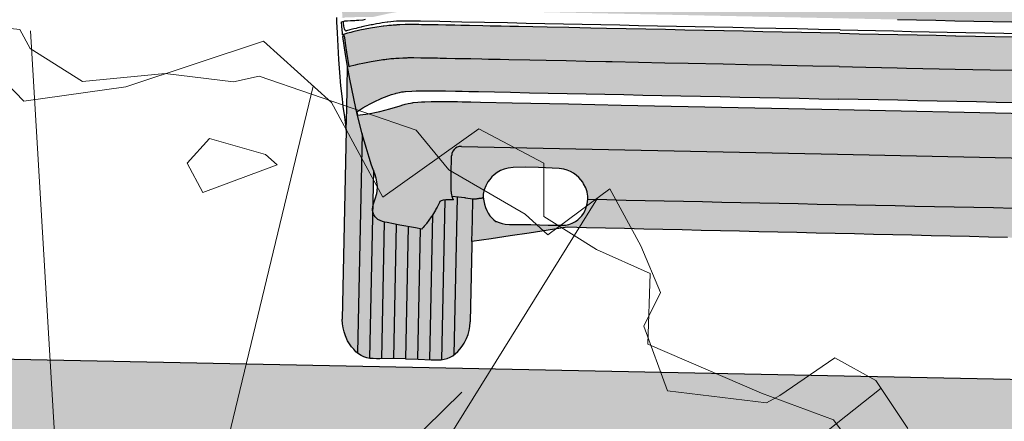
# Model space of a CAD drawing. Units: millimetres. Extents: x 14 to 2013, y -1598 to -344.
# Drawn here: x 1318 to 1319, y -1051 to -1050 of the extents above; entities that cross this region are included whole.
import ezdxf

# ---------------------------------------------------------------- set-up
doc = ezdxf.new("R2010")
doc.units = ezdxf.units.MM
doc.header["$LTSCALE"] = 1000
doc.set_wipeout_variables(frame=1)
doc.linetypes.add('CONTIN', pattern=[0])
doc.linetypes.add('SOLID', pattern=[0])
doc.layers.add('00-차량색', color=8, linetype='Continuous')
doc.layers.add('횡단계획선', color=4, linetype='CONTIN')
doc.layers.add('CC-FILL', color=7, linetype='Continuous', lineweight=5)
doc.layers.add('기본안', color=7, linetype='Continuous', lineweight=5)

# ---------------------------------------------------------------- blocks, each defined once
blk = doc.blocks.new('1111111')
at = {"layer": '00-차량색'}
blk.add_hatch(color=151, dxfattribs=at).paths.add_polyline_path([(7.802, -2.002), (7.844, -1.695), (7.883, -1.471), (7.897, -1.406), (7.91, -1.351), (7.924, -1.308), (7.937, -1.275), (7.958, -1.248), (7.987, -1.259), (8.007, -1.295), (8.021, -1.33), (8.036, -1.373), (8.07, -1.508), (8.102, -1.67), (8.159, -1.826), (8.305, -2.152), (8.376, -2.32), (8.361, -1.813), (8.33, -1.301), (8.285, -0.791), (8.225, -0.281), (8.2, -0.235), (8.151, -0.161), (8.088, -0.085), (8.011, -0.01), (7.861, 0.104), (7.861, 0.101), (7.862, 0.097), (7.813, 0.125), (7.757, 0.151), (7.687, 0.181), (7.594, 0.211), (7.51, 0.235), (7.379, 0.265), (7.23, 0.293), (7.062, 0.322), (7.017, 0.329), (6.833, 0.357), (6.794, 0.363), (6.769, 0.367), (6.756, 0.37), (6.731, 0.374), (6.685, 0.376), (6.686, 0.371), (6.693, 0.346), (6.693, 0.344), (6.7, 0.316), (6.716, 0.245), (6.745, 0.101), (6.794, -0.183), (6.826, -0.4), (6.868, -0.721), (6.878, -0.809), (6.895, -0.963), (6.903, -1.046), (6.91, -1.109), (6.929, -1.313), (6.936, -1.41), (6.94, -1.48), (6.943, -1.522), (6.944, -1.666), (6.93, -1.795), (6.917, -1.837), (6.9, -1.849), (6.849, -1.852), (6.821, -1.852), (6.738, -1.852), (6.734, -1.852), (6.712, -1.852), (6.689, -1.852), (6.686, -1.852), (6.646, -1.852), (6.643, -1.852), (6.642, -1.852), (6.601, -1.852), (6.581, -1.852), (6.546, -1.852), (6.37, -1.852), (6.142, -1.852), (5.893, -1.851), (5.383, -1.852), (4.882, -1.852), (4.379, -1.852), (3.928, -1.852), (3.478, -1.852), (3.09, -1.852), (3.06, -1.852), (2.878, -1.854), (2.548, -1.854), (2.519, -1.854), (2.461, -2.031), (2.43, -2.122), (2.414, -2.162), (2.394, -2.199), (2.367, -2.233), (2.337, -2.261), (2.297, -2.285), (2.254, -2.299), (2.209, -2.309), (2.164, -2.311), (2.118, -2.311), (2.072, -2.311), (-3.333, -2.311), (-8.739, -2.311), (-8.785, -2.311), (-8.831, -2.311), (-8.876, -2.309), (-8.921, -2.299), (-8.964, -2.285), (-9.003, -2.261), (-9.044, -2.223), (-9.075, -2.174), (-9.097, -2.122), (-9.128, -2.031), (-9.186, -1.854), (-9.215, -1.854), (-9.544, -1.854), (-9.727, -1.852), (-9.757, -1.852), (-10.143, -1.852), (-10.595, -1.852), (-11.045, -1.852), (-11.549, -1.852), (-12.048, -1.852), (-12.559, -1.851), (-12.807, -1.852), (-13.035, -1.852), (-13.212, -1.852), (-13.248, -1.852), (-13.268, -1.852), (-13.308, -1.852), (-13.353, -1.852), (-13.377, -1.852), (-13.399, -1.852), (-13.488, -1.852), (-13.516, -1.852), (-13.569, -1.849), (-13.587, -1.826), (-13.597, -1.795), (-13.609, -1.666), (-13.609, -1.522), (-13.607, -1.48), (-13.602, -1.41), (-13.595, -1.313), (-13.577, -1.109), (-13.57, -1.046), (-13.562, -0.963), (-13.545, -0.809), (-13.535, -0.721), (-13.492, -0.4), (-13.46, -0.183), (-13.412, 0.101), (-13.383, 0.245), (-13.366, 0.316), (-13.36, 0.344), (-13.36, 0.346), (-13.357, 0.351), (-13.352, 0.376), (-13.398, 0.374), (-13.423, 0.37), (-13.436, 0.367), (-13.461, 0.363), (-13.5, 0.357), (-13.684, 0.329), (-13.728, 0.322), (-13.973, 0.279), (-14.176, 0.235), (-14.26, 0.211), (-14.353, 0.181), (-14.424, 0.151), (-14.48, 0.125), (-14.523, 0.1), (-14.528, 0.066), (-14.61, -0.445), (-14.622, -0.519), (-14.715, -1.225), (-14.721, -1.264), (-14.743, -1.441), (-14.762, -1.583), (-14.776, -1.69), (-14.825, -1.826), (-14.972, -2.152), (-15.042, -2.317), (-15.049, -2.339), (-15.032, -2.397), (-15.009, -2.492), (-14.995, -2.554), (-14.972, -2.681), (-14.942, -2.843), (-14.923, -3.011), (-14.909, -3.14), (-14.774, -3.128), (-14.675, -3.119), (-14.624, -3.115), (-14.547, -3.108), (-14.447, -3.098), (-14.385, -3.087), (-14.339, -3.074), (-14.395, -2.612), (-14.468, -2.002), (-14.55, -1.471), (-14.564, -1.406), (-14.577, -1.35), (-14.591, -1.308), (-14.603, -1.275), (-14.617, -1.257), (-14.631, -1.25), (-14.653, -1.259), (-14.659, -1.27), (-14.637, -1.247), (-14.617, -1.257), (-14.603, -1.275), (-14.591, -1.308), (-14.577, -1.35), (-14.564, -1.406), (-14.55, -1.471), (-14.468, -2.002), (-14.395, -2.612), (-14.339, -3.074), (-14.385, -3.087), (-14.447, -3.098), (-14.547, -3.108), (-14.624, -3.115), (-14.675, -3.119), (-14.774, -3.128), (-14.897, -3.139), (-14.909, -3.14), (-14.945, -3.158), (-14.881, -3.158), (-14.833, -3.144), (-14.191, -3.122), (-13.832, -3.034), (-13.563, -2.981), (-13.467, -2.962), (-13.383, -2.95), (-13.129, -2.934), (-12.706, -2.929), (-12.337, -2.929), (-11.711, -2.929), (-11.28, -2.929), (-10.846, -2.929), (-10.412, -2.929), (-9.975, -2.929), (-9.538, -2.929), (-9.097, -2.929), (-8.656, -2.929), (-8.214, -2.929), (-7.771, -2.929), (-7.329, -2.929), (-6.885, -2.929), (-6.441, -2.929), (-5.998, -2.929), (-5.554, -2.929), (-5.11, -2.929), (-4.666, -2.929), (-4.222, -2.929), (-3.777, -2.929), (-3.333, -2.929), (-2.89, -2.929), (-2.444, -2.929), (-2.001, -2.929), (-1.557, -2.929), (-1.113, -2.929), (-0.669, -2.929), (-0.225, -2.929), (0.218, -2.929), (0.662, -2.929), (1.105, -2.929), (1.547, -2.929), (1.989, -2.929), (2.432, -2.929), (2.871, -2.929), (3.31, -2.929), (3.745, -2.929), (4.18, -2.929), (4.613, -2.929), (5.044, -2.929), (5.671, -2.929), (6.04, -2.929), (6.462, -2.934), (6.716, -2.95), (6.8, -2.962), (6.898, -2.981), (7.165, -3.034), (7.375, -3.083), (7.519, -3.122), (8.166, -3.144), (8.214, -3.158), (8.278, -3.158), (8.242, -3.14), (8.232, -3.139), (8.109, -3.128), (8.008, -3.119), (7.958, -3.115), (7.881, -3.108), (7.78, -3.098), (7.718, -3.087), (7.673, -3.074), (7.728, -2.612)])
h = blk.add_hatch(color=151, dxfattribs=at)
h.paths.add_polyline_path([(7.839, -5.452), (7.849, -5.413), (7.72, -5.396), (7.652, -5.386), (7.56, -5.369), (7.512, -5.359), (7.447, -5.345), (7.326, -5.316), (7.098, -5.251), (6.857, -5.174), (6.796, -5.155), (6.763, -5.144), (6.742, -5.138), (6.671, -5.121), (6.621, -5.109), (6.593, -5.103), (6.57, -5.099), (6.56, -5.097), (6.45, -5.082), (6.364, -5.074), (6.285, -5.069), (6.14, -5.062), (6.049, -5.06), (5.989, -5.058), (5.961, -5.057), (5.754, -5.054), (5.524, -5.053), (5.424, -5.053), (5.366, -5.053), (5.216, -5.054), (4.992, -5.054), (4.626, -5.053), (4.256, -5.053), (3.821, -5.053), (3.384, -5.053), (2.946, -5.053), (1.721, -5.053), (-3.333, -5.053), (-8.386, -5.053), (-9.612, -5.053), (-10.051, -5.053), (-10.487, -5.053), (-10.923, -5.053), (-11.659, -5.054), (-11.883, -5.054), (-12.033, -5.053), (-12.089, -5.053), (-12.191, -5.053), (-12.421, -5.054), (-12.628, -5.057), (-12.655, -5.058), (-12.716, -5.06), (-12.807, -5.062), (-12.951, -5.069), (-13.031, -5.074), (-13.115, -5.082), (-13.227, -5.097), (-13.237, -5.099), (-13.258, -5.103), (-13.287, -5.109), (-13.338, -5.121), (-13.409, -5.138), (-13.43, -5.144), (-13.462, -5.155), (-13.524, -5.174), (-13.763, -5.251), (-13.993, -5.316), (-14.113, -5.345), (-14.179, -5.359), (-14.227, -5.369), (-14.319, -5.386), (-14.386, -5.396), (-14.516, -5.413), (-14.505, -5.452), (-14.388, -5.877), (-14.297, -6.163), (-14.223, -6.392), (-14.161, -6.573), (-14.123, -6.672), (-14.085, -6.772), (-14.05, -6.873), (-14.029, -6.959), (-14.015, -7.067), (-14.021, -7.178), (-14.029, -7.231), (-14.06, -7.353), (-14.098, -7.472), (-14.113, -7.538), (-14.118, -7.584), (-14.118, -7.601), (-14.116, -7.63), (-14.105, -7.68), (-14.084, -7.728), (-14.055, -7.77), (-14.018, -7.806), (-13.986, -7.83), (-13.936, -7.855), (-13.882, -7.875), (-13.828, -7.889), (-13.772, -7.899), (-13.476, -7.953), (-13.111, -8.012), (-12.958, -8.033), (-12.957, -8.032), (-12.944, -8.016), (-12.928, -7.995), (-12.905, -7.967), (-12.867, -7.918), (-12.853, -7.899), (-12.802, -7.826), (-12.751, -7.749), (-12.746, -7.742), (-12.699, -7.666), (-12.656, -7.589), (-12.643, -7.567), (-12.617, -7.521), (-12.583, -7.451), (-12.564, -7.409), (-12.554, -7.386), (-12.526, -7.368), (-12.478, -7.354), (-12.414, -7.344), (-12.334, -7.339), (-12.243, -7.337), (-12.25, -7.319), (-12.257, -7.302), (-12.263, -7.293), (-12.266, -7.278), (-12.275, -7.253), (-12.284, -7.221), (-12.289, -7.188), (-12.293, -7.165), (-12.293, -7.164), (-12.296, -7.14), (-12.3, -7.09), (-12.302, -7.069), (-12.303, -7.015), (-12.303, -7.004), (-12.303, -6.966), (-12.305, -6.943), (-12.305, -6.93), (-12.305, -6.924), (-12.305, -6.917), (-12.305, -6.916), (-12.305, -6.901), (-12.305, -6.854), (-12.305, -6.849), (-12.305, -6.649), (-12.305, -6.418), (-12.305, -6.304), (-12.298, -6.262), (-12.277, -6.208), (-12.25, -6.17), (-12.216, -6.138), (-12.179, -6.114), (-12.134, -6.098), (-12.082, -6.091), (-3.333, -6.091), (5.415, -6.091), (5.467, -6.098), (5.512, -6.114), (5.55, -6.138), (5.585, -6.17), (5.61, -6.208), (5.622, -6.234), (5.631, -6.262), (5.638, -6.304), (5.638, -6.418), (5.638, -6.649), (5.638, -6.849), (5.638, -6.901), (5.638, -6.916), (5.638, -6.93), (5.638, -6.966), (5.636, -7.004), (5.636, -7.015), (5.635, -7.069), (5.634, -7.09), (5.629, -7.14), (5.627, -7.164), (5.627, -7.165), (5.624, -7.188), (5.617, -7.221), (5.607, -7.257), (5.603, -7.269), (5.593, -7.298), (5.586, -7.312), (5.576, -7.337), (5.667, -7.339), (5.747, -7.344), (5.811, -7.354), (5.859, -7.368), (5.887, -7.386), (5.897, -7.409), (5.916, -7.451), (5.951, -7.521), (5.977, -7.567), (5.989, -7.589), (6.033, -7.666), (6.08, -7.742), (6.084, -7.749), (6.136, -7.826), (6.187, -7.899), (6.202, -7.918), (6.238, -7.967), (6.261, -7.995), (6.278, -8.016), (6.29, -8.032), (6.293, -8.033), (6.444, -8.012), (6.81, -7.953), (7.105, -7.899), (7.161, -7.889), (7.216, -7.875), (7.269, -7.855), (7.319, -7.83), (7.351, -7.806), (7.388, -7.77), (7.417, -7.728), (7.438, -7.68), (7.449, -7.63), (7.451, -7.601), (7.451, -7.584), (7.447, -7.538), (7.431, -7.472), (7.406, -7.392), (7.382, -7.312), (7.363, -7.231), (7.354, -7.178), (7.349, -7.105), (7.351, -7.031), (7.363, -6.959), (7.385, -6.873), (7.419, -6.772), (7.456, -6.672), (7.494, -6.573), (7.556, -6.392), (7.631, -6.163), (7.721, -5.877)])
h.paths.add_polyline_path([(8.151, -4.011), (8.225, -3.594), (8.203, -3.572), (8.23, -3.554), (8.215, -3.548), (8.201, -3.543), (8.19, -3.539), (8.116, -3.515), (8.04, -3.492), (7.995, -3.479), (7.83, -3.44), (7.582, -3.384), (7.441, -3.357), (7.34, -3.342), (7.295, -3.335), (7.28, -3.333), (7.216, -3.324), (7.164, -3.317), (7.111, -3.31), (7.104, -3.31), (7.059, -3.305), (6.992, -3.3), (6.973, -3.298), (6.902, -3.294), (6.784, -3.287), (6.686, -3.283), (6.637, -3.28), (6.464, -3.279), (6.398, -3.279), (6.266, -3.277), (6.052, -3.276), (6.019, -3.276), (5.834, -3.277), (5.627, -3.277), (5.489, -3.277), (5.284, -3.277), (4.977, -3.277), (4.806, -3.277), (4.55, -3.277), (4.35, -3.277), (4.143, -3.277), (3.479, -3.277), (2.972, -3.277), (2.463, -3.277), (2.094, -3.277), (1.638, -3.277), (1.182, -3.277), (0.724, -3.277), (0.272, -3.277), (-0.182, -3.277), (-0.636, -3.277), (-1.092, -3.277), (-1.539, -3.277), (-1.987, -3.277), (-2.436, -3.277), (-2.884, -3.277), (-3.333, -3.277), (-3.783, -3.277), (-4.231, -3.277), (-4.68, -3.277), (-5.128, -3.277), (-5.575, -3.277), (-6.023, -3.277), (-6.031, -3.277), (-6.485, -3.277), (-6.938, -3.277), (-7.391, -3.277), (-7.848, -3.277), (-8.305, -3.277), (-8.761, -3.277), (-9.129, -3.277), (-9.639, -3.277), (-10.146, -3.277), (-10.809, -3.277), (-11.017, -3.277), (-11.217, -3.277), (-11.473, -3.277), (-11.644, -3.277), (-11.95, -3.277), (-12.156, -3.277), (-12.293, -3.277), (-12.501, -3.277), (-12.684, -3.276), (-12.719, -3.276), (-12.933, -3.277), (-13.065, -3.279), (-13.131, -3.279), (-13.304, -3.28), (-13.353, -3.283), (-13.451, -3.287), (-13.569, -3.294), (-13.64, -3.298), (-13.658, -3.3), (-13.726, -3.305), (-13.769, -3.31), (-13.776, -3.31), (-13.831, -3.317), (-13.883, -3.324), (-13.947, -3.333), (-13.962, -3.335), (-14.007, -3.342), (-14.108, -3.357), (-14.249, -3.384), (-14.497, -3.44), (-14.662, -3.479), (-14.707, -3.492), (-14.783, -3.515), (-14.857, -3.539), (-14.867, -3.543), (-14.881, -3.548), (-14.896, -3.554), (-14.868, -3.573), (-14.892, -3.592), (-14.818, -4.011), (-14.767, -4.287), (-14.707, -4.585), (-14.557, -5.256), (-14.536, -5.337), (-14.442, -5.275), (-14.393, -5.246), (-14.326, -5.205), (-14.29, -5.184), (-14.239, -5.156), (-14.146, -5.104), (-13.952, -5.012), (-13.73, -4.921), (-13.672, -4.9), (-13.631, -4.887), (-13.548, -4.866), (-13.49, -4.855), (-13.454, -4.85), (-13.423, -4.845), (-13.408, -4.843), (-13.258, -4.829), (-13.157, -4.823), (-13.052, -4.819), (-12.887, -4.815), (-12.795, -4.813), (-12.725, -4.812), (-12.691, -4.812), (-12.478, -4.81), (-12.246, -4.809), (-12.144, -4.809), (-12.088, -4.808), (-11.932, -4.808), (-11.707, -4.809), (-10.962, -4.809), (-10.525, -4.809), (-10.087, -4.809), (-9.649, -4.809), (-9.209, -4.809), (-8.768, -4.809), (-8.329, -4.809), (-7.888, -4.809), (-7.445, -4.809), (-7.004, -4.809), (-6.545, -4.809), (-6.087, -4.809), (-5.628, -4.809), (-5.169, -4.809), (-4.71, -4.809), (-4.252, -4.809), (-3.793, -4.809), (-3.333, -4.809), (-2.874, -4.809), (-2.415, -4.809), (-1.956, -4.809), (-1.498, -4.809), (-1.039, -4.809), (-0.58, -4.809), (-0.122, -4.809), (0.337, -4.809), (0.778, -4.809), (1.221, -4.809), (1.662, -4.809), (2.103, -4.809), (2.542, -4.809), (2.982, -4.809), (3.422, -4.809), (3.858, -4.809), (4.295, -4.809), (4.669, -4.809), (5.04, -4.809), (5.267, -4.808), (5.421, -4.808), (5.478, -4.809), (5.58, -4.809), (5.811, -4.81), (6.024, -4.812), (6.059, -4.812), (6.129, -4.813), (6.222, -4.815), (6.385, -4.819), (6.49, -4.823), (6.591, -4.829), (6.741, -4.843), (6.756, -4.845), (6.787, -4.85), (6.824, -4.855), (6.881, -4.866), (6.964, -4.887), (7.006, -4.9), (7.063, -4.921), (7.286, -5.012), (7.479, -5.104), (7.573, -5.156), (7.624, -5.184), (7.659, -5.205), (7.727, -5.246), (7.776, -5.275), (7.822, -5.306), (7.869, -5.337), (7.89, -5.256), (8.042, -4.585)])
h.paths.add_polyline_path([(-4.68, -4.054), (-4.899, -4.054), (-5.466, -4.054), (-6.033, -4.054), (-6.845, -4.054), (-7.392, -4.054), (-8.004, -4.054), (-8.613, -4.054), (-8.764, -4.054), (-9.227, -4.054), (-9.689, -4.054), (-10.15, -4.054), (-10.534, -4.054), (-11.022, -4.054), (-11.221, -4.054), (-11.228, -4.054), (-11.479, -4.054), (-11.493, -4.054), (-11.648, -4.054), (-11.906, -4.054), (-11.943, -4.054), (-12.215, -4.054), (-12.272, -4.054), (-12.473, -4.054), (-12.555, -4.054), (-12.618, -4.054), (-12.68, -4.053), (-12.803, -4.054), (-12.883, -4.054), (-13, -4.056), (-13.068, -4.056), (-13.233, -4.056), (-13.262, -4.057), (-13.371, -4.061), (-13.392, -4.063), (-13.483, -4.068), (-13.486, -4.068), (-13.573, -4.074), (-13.579, -4.074), (-13.649, -4.08), (-13.699, -4.084), (-13.705, -4.085), (-13.754, -4.089), (-13.761, -4.091), (-13.801, -4.096), (-13.803, -4.096), (-13.814, -4.098), (-13.856, -4.105), (-13.871, -4.108), (-13.902, -4.112), (-13.93, -4.116), (-13.948, -4.119), (-13.992, -4.126), (-14.085, -4.141), (-14.217, -4.168), (-14.378, -4.204), (-14.535, -4.239), (-14.595, -4.255), (-14.729, -4.292), (-14.729, -4.292), (-14.721, -4.29), (-14.595, -4.255), (-14.535, -4.239), (-14.378, -4.204), (-14.217, -4.168), (-14.085, -4.141), (-13.992, -4.126), (-13.942, -4.118), (-13.902, -4.112), (-13.871, -4.108), (-13.856, -4.105), (-13.805, -4.096), (-13.801, -4.096), (-13.761, -4.091), (-13.754, -4.089), (-13.705, -4.085), (-13.699, -4.084), (-13.649, -4.08), (-13.579, -4.074), (-13.573, -4.074), (-13.486, -4.068), (-13.483, -4.068), (-13.392, -4.063), (-13.371, -4.061), (-13.262, -4.057), (-13.233, -4.056), (-13.068, -4.056), (-13, -4.056), (-12.883, -4.054), (-12.803, -4.054), (-12.68, -4.053), (-12.618, -4.054), (-12.555, -4.054), (-12.473, -4.054), (-12.272, -4.054), (-12.215, -4.054), (-11.943, -4.054), (-11.906, -4.054), (-11.648, -4.054), (-11.493, -4.054), (-11.479, -4.054), (-11.228, -4.054), (-11.022, -4.054), (-10.534, -4.054), (-10.15, -4.054), (-9.689, -4.054), (-9.227, -4.054), (-8.764, -4.054), (-8.613, -4.054), (-8.004, -4.054), (-7.392, -4.054), (-6.845, -4.054), (-6.033, -4.054), (-5.466, -4.054), (-4.899, -4.054), (-4.68, -4.054), (-3.948, -4.054), (-3.333, -4.054), (-2.717, -4.054), (-2.352, -4.054), (-1.987, -4.054), (-1.767, -4.054), (-1.39, -4.054), (-1.012, -4.054), (-0.634, -4.054), (-0.228, -4.054), (0.179, -4.054), (0.727, -4.054), (1.133, -4.054), (1.54, -4.054), (1.946, -4.054), (2.097, -4.054), (2.561, -4.054), (3.023, -4.054), (3.483, -4.054), (3.868, -4.054), (4.355, -4.054), (4.554, -4.054), (4.563, -4.054), (4.812, -4.054), (4.826, -4.054), (4.981, -4.054), (5.239, -4.054), (5.277, -4.054), (5.548, -4.054), (5.607, -4.054), (5.806, -4.054), (5.888, -4.054), (5.951, -4.054), (6.013, -4.053), (6.136, -4.054), (6.216, -4.054), (6.335, -4.056), (6.402, -4.056), (6.566, -4.056), (6.595, -4.057), (6.705, -4.061), (6.726, -4.063), (6.817, -4.068), (6.819, -4.068), (6.906, -4.074), (6.912, -4.074), (6.983, -4.08), (7.032, -4.084), (7.038, -4.085), (7.087, -4.089), (7.094, -4.091), (7.134, -4.096), (7.139, -4.096), (7.189, -4.105), (7.206, -4.108), (7.235, -4.112), (7.275, -4.118), (7.281, -4.119), (7.263, -4.116), (7.235, -4.112), (7.206, -4.108), (7.189, -4.105), (7.147, -4.098), (7.136, -4.096), (7.134, -4.096), (7.094, -4.091), (7.087, -4.089), (7.038, -4.085), (7.032, -4.084), (6.983, -4.08), (6.912, -4.074), (6.906, -4.074), (6.819, -4.068), (6.817, -4.068), (6.726, -4.063), (6.705, -4.061), (6.595, -4.057), (6.566, -4.056), (6.402, -4.056), (6.335, -4.056), (6.216, -4.054), (6.136, -4.054), (6.013, -4.053), (5.951, -4.054), (5.888, -4.054), (5.806, -4.054), (5.607, -4.054), (5.548, -4.054), (5.277, -4.054), (5.239, -4.054), (4.981, -4.054), (4.826, -4.054), (4.812, -4.054), (4.563, -4.054), (4.355, -4.054), (3.868, -4.054), (3.483, -4.054), (3.023, -4.054), (2.561, -4.054), (2.097, -4.054), (1.946, -4.054), (1.54, -4.054), (1.133, -4.054), (0.727, -4.054), (0.179, -4.054), (-0.228, -4.054), (-0.634, -4.054), (-1.012, -4.054), (-1.39, -4.054), (-1.767, -4.054), (-1.987, -4.054), (-2.352, -4.054), (-2.717, -4.054), (-3.333, -4.054), (-3.948, -4.054)], flags=16)
h = blk.add_hatch(color=9, dxfattribs=at)
h.paths.add_polyline_path([(-14.398, -5.839), (-14.505, -5.452), (-14.557, -5.256), (-14.707, -4.585), (-14.767, -4.287), (-14.767, -4.781), (-14.767, -5.277), (-14.767, -5.771), (-14.767, -10.17), (-14.767, -10.179), (-14.76, -10.277), (-14.743, -10.374), (-14.718, -10.466), (-14.687, -10.557), (-14.634, -10.671), (-14.589, -10.742), (-14.538, -10.809), (-14.487, -10.865), (-14.434, -10.919), (-14.398, -10.947)])
h.paths.add_polyline_path([(-14.118, -7.601), (-14.119, -7.591), (-14.118, -7.584), (-14.118, -6.685), (-14.123, -6.672), (-14.161, -6.573), (-14.223, -6.392), (-14.297, -6.163), (-14.388, -5.877), (-14.398, -5.839), (-14.398, -10.947), (-14.375, -10.965), (-14.314, -11.004), (-14.248, -11.035), (-14.178, -11.054), (-14.118, -11.065)])
h.paths.add_polyline_path([(-13.838, -7.886), (-13.882, -7.875), (-13.936, -7.855), (-13.986, -7.83), (-14.018, -7.806), (-14.055, -7.77), (-14.084, -7.728), (-14.105, -7.68), (-14.116, -7.63), (-14.118, -7.601), (-14.118, -11.065), (-14.105, -11.067), (-14.029, -11.071), (-13.954, -11.073), (-13.877, -11.07), (-13.838, -11.069)])
h.paths.add_polyline_path([(-13.558, -7.938), (-13.772, -7.899), (-13.828, -7.889), (-13.838, -7.886), (-13.838, -11.069), (-13.574, -11.061), (-13.558, -11.061)])
h.paths.add_polyline_path([(-13.278, -7.985), (-13.476, -7.953), (-13.558, -7.938), (-13.558, -11.061), (-13.278, -11.063)])
h.paths.add_polyline_path([(-12.998, -8.028), (-13.111, -8.012), (-13.278, -7.985), (-13.278, -11.063), (-13.278, -11.063), (-12.998, -11.061)])
h.paths.add_polyline_path([(-12.718, -7.697), (-12.746, -7.742), (-12.751, -7.749), (-12.802, -7.826), (-12.853, -7.899), (-12.867, -7.918), (-12.905, -7.967), (-12.928, -7.995), (-12.944, -8.016), (-12.958, -8.033), (-12.998, -8.028), (-12.998, -11.061), (-12.982, -11.061), (-12.718, -11.069)])
h.paths.add_polyline_path([(-12.438, -7.348), (-12.478, -7.354), (-12.526, -7.368), (-12.554, -7.386), (-12.564, -7.409), (-12.583, -7.451), (-12.617, -7.521), (-12.643, -7.567), (-12.656, -7.589), (-12.699, -7.666), (-12.718, -7.697), (-12.718, -11.069), (-12.68, -11.07), (-12.603, -11.073), (-12.527, -11.071), (-12.452, -11.067), (-12.438, -11.065)])
h.paths.add_polyline_path([(-12.158, -7.274), (-12.273, -7.26), (-12.27, -7.269), (-12.267, -7.276), (-12.265, -7.281), (-12.261, -7.29), (-12.258, -7.3), (-12.254, -7.307), (-12.253, -7.312), (-12.25, -7.319), (-12.247, -7.326), (-12.242, -7.337), (-12.334, -7.339), (-12.414, -7.344), (-12.438, -7.348), (-12.438, -11.065), (-12.379, -11.054), (-12.309, -11.035), (-12.243, -11.004), (-12.181, -10.965), (-12.158, -10.947)])
h.paths.add_polyline_path([(-11.789, -8.375), (-11.789, -8.301), (-11.789, -7.804), (-11.789, -7.308), (-11.964, -7.286), (-11.984, -7.284), (-12.128, -7.277), (-12.158, -7.274), (-12.158, -10.947), (-12.123, -10.919), (-12.069, -10.865), (-12.019, -10.809), (-11.967, -10.742), (-11.922, -10.671), (-11.869, -10.557), (-11.837, -10.466), (-11.813, -10.374), (-11.796, -10.277), (-11.789, -10.179), (-11.789, -10.17)])
h = blk.add_hatch(color=151, dxfattribs=at)
h.paths.add_polyline_path([(5.638, -6.418), (5.638, -6.315), (5.636, -6.296), (5.631, -6.262), (5.622, -6.234), (5.61, -6.208), (5.585, -6.17), (5.55, -6.138), (5.512, -6.114), (5.467, -6.098), (5.415, -6.091), (-3.333, -6.091), (-12.082, -6.091), (-12.134, -6.098), (-12.179, -6.114), (-12.216, -6.138), (-12.25, -6.17), (-12.277, -6.208), (-12.298, -6.262), (-12.303, -6.296), (-12.305, -6.315), (-12.305, -6.418), (-12.305, -6.649), (-12.305, -6.849), (-12.305, -6.901), (-12.305, -6.916), (-12.305, -6.93), (-12.305, -6.943), (-12.303, -6.966), (-12.303, -7.004), (-12.303, -7.015), (-12.302, -7.069), (-12.3, -7.09), (-12.296, -7.14), (-12.293, -7.168), (-12.289, -7.188), (-12.284, -7.221), (-12.275, -7.253), (-12.273, -7.26), (-12.128, -7.277), (-11.984, -7.284), (-11.964, -7.286), (-11.789, -7.308), (-11.775, -7.308), (-11.76, -7.309), (-11.746, -7.309), (-11.732, -7.307), (-11.717, -7.304), (-11.703, -7.301), (-11.687, -7.298), (-11.672, -7.295), (-11.655, -7.293), (-11.64, -7.29), (-11.623, -7.287), (-11.606, -7.286), (-11.588, -7.283), (-11.571, -7.28), (-11.553, -7.279), (-11.553, -7.265), (-11.551, -7.244), (-11.549, -7.193), (-11.542, -7.154), (-11.535, -7.12), (-11.528, -7.09), (-11.494, -6.997), (-11.446, -6.905), (-11.406, -6.845), (-11.357, -6.787), (-11.302, -6.734), (-11.239, -6.685), (-11.162, -6.637), (-11.075, -6.598), (-10.98, -6.572), (-10.868, -6.555), (-10.573, -6.544), (-10.275, -6.542), (-9.801, -6.556), (-9.688, -6.57), (-9.608, -6.594), (-9.533, -6.625), (-9.461, -6.663), (-9.395, -6.707), (-9.337, -6.758), (-9.288, -6.812), (-9.243, -6.868), (-9.222, -6.902), (-9.169, -6.999), (-9.138, -7.087), (-9.124, -7.148), (-9.12, -7.178), (-9.115, -7.221), (-9.112, -7.26), (-8.672, -7.26), (-8.226, -7.26), (-7.781, -7.26), (-7.336, -7.26), (-6.892, -7.26), (-6.447, -7.26), (-6.002, -7.26), (-5.557, -7.26), (-5.113, -7.26), (-4.668, -7.26), (-4.222, -7.26), (-3.779, -7.26), (-3.333, -7.26), (-2.877, -7.26), (-2.421, -7.26), (-1.963, -7.26), (-1.506, -7.26), (-1.05, -7.26), (-0.594, -7.26), (-0.137, -7.26), (0.319, -7.26), (0.777, -7.26), (1.233, -7.26), (1.69, -7.26), (2.146, -7.26), (2.603, -7.26), (3.059, -7.26), (3.517, -7.26), (3.973, -7.26), (4.43, -7.26), (4.886, -7.26), (4.886, -7.279), (4.904, -7.28), (4.922, -7.283), (4.939, -7.286), (4.956, -7.287), (4.973, -7.29), (4.988, -7.293), (5.005, -7.295), (5.02, -7.298), (5.036, -7.301), (5.051, -7.304), (5.065, -7.307), (5.079, -7.309), (5.095, -7.309), (5.109, -7.308), (5.123, -7.308), (5.209, -7.3), (5.298, -7.286), (5.317, -7.284), (5.461, -7.277), (5.606, -7.26), (5.608, -7.253), (5.617, -7.221), (5.624, -7.188), (5.627, -7.165), (5.627, -7.164), (5.629, -7.14), (5.634, -7.09), (5.635, -7.069), (5.636, -7.015), (5.636, -7.004), (5.638, -6.966), (5.638, -6.943), (5.638, -6.93), (5.638, -6.924), (5.638, -6.917), (5.638, -6.916), (5.638, -6.901), (5.638, -6.854), (5.638, -6.849), (5.638, -6.649)])
h.paths.add_polyline_path([(5.123, -7.308), (5.109, -7.308), (5.095, -7.309), (5.079, -7.309), (5.065, -7.307), (5.051, -7.304), (5.036, -7.301), (5.02, -7.298), (5.005, -7.295), (4.988, -7.293), (4.973, -7.29), (4.956, -7.287), (4.939, -7.286), (4.922, -7.283), (4.904, -7.28), (4.886, -7.279), (4.886, -7.26), (4.43, -7.26), (3.973, -7.26), (3.517, -7.26), (3.059, -7.26), (2.603, -7.26), (2.146, -7.26), (1.69, -7.26), (1.233, -7.26), (0.777, -7.26), (0.319, -7.26), (-0.137, -7.26), (-0.594, -7.26), (-1.05, -7.26), (-1.506, -7.26), (-1.963, -7.26), (-2.421, -7.26), (-2.877, -7.26), (-3.333, -7.26), (-3.779, -7.26), (-4.222, -7.26), (-4.668, -7.26), (-5.113, -7.26), (-5.557, -7.26), (-6.002, -7.26), (-6.447, -7.26), (-6.892, -7.26), (-7.336, -7.26), (-7.781, -7.26), (-8.226, -7.26), (-8.672, -7.26), (-9.113, -7.26), (-9.129, -7.37), (-9.159, -7.479), (-9.183, -7.539), (-9.211, -7.596), (-9.246, -7.65), (-9.289, -7.7), (-9.338, -7.745), (-9.393, -7.783), (-9.467, -7.825), (-9.545, -7.855), (-9.626, -7.878), (-10.027, -7.879), (-10.426, -7.879), (-10.826, -7.881), (-10.928, -7.886), (-11.029, -7.879), (-11.098, -7.865), (-11.164, -7.846), (-11.229, -7.82), (-11.241, -7.819), (-11.294, -7.783), (-11.341, -7.741), (-11.383, -7.694), (-11.425, -7.634), (-11.462, -7.57), (-11.491, -7.5), (-11.518, -7.423), (-11.537, -7.344), (-11.55, -7.278), (-11.571, -7.28), (-11.588, -7.283), (-11.606, -7.286), (-11.623, -7.287), (-11.64, -7.29), (-11.655, -7.293), (-11.672, -7.295), (-11.687, -7.298), (-11.703, -7.301), (-11.717, -7.304), (-11.732, -7.307), (-11.746, -7.309), (-11.76, -7.309), (-11.775, -7.308), (-11.789, -7.308), (-11.789, -7.804), (-11.789, -8.301), (-11.348, -8.225), (-10.906, -8.149), (-10.465, -8.074), (-10.024, -7.998), (-9.583, -7.923), (-9.136, -7.924), (-8.691, -7.925), (-8.246, -7.925), (-7.801, -7.927), (-7.354, -7.928), (-6.909, -7.93), (-6.464, -7.93), (-6.019, -7.931), (-5.572, -7.932), (-5.127, -7.932), (-4.682, -7.934), (-4.236, -7.935), (-3.79, -7.937), (-3.345, -7.937), (-2.899, -7.938), (-2.454, -7.939), (-2.008, -7.941), (-1.562, -7.941), (-1.117, -7.942), (-0.672, -7.944), (-0.225, -7.944), (0.22, -7.945), (0.665, -7.946), (1.11, -7.948), (1.557, -7.948), (2.002, -7.949), (2.447, -7.951), (2.892, -7.952), (3.339, -8.028), (3.784, -8.105), (4.231, -8.182), (4.677, -8.259), (5.123, -8.336), (5.123, -7.822)])
at = {"layer": '00-차량색', "linetype": 'Continuous'}
for p, q in [((-14.851, -3.578), (-14.892, -3.594)), ((-14.857, -3.539), (-14.867, -3.543)), ((-9.612, -5.053), (-8.386, -5.053)), ((-8.386, -5.053), (-3.333, -5.053)), ((-3.333, -5.053), (1.721, -5.053)), ((-14.533, -5.335), (-14.514, -5.412)), ((-14.767, -5.771), (-14.767, -10.17)), ((-14.398, -5.839), (-14.398, -10.947)), ((-12.082, -6.091), (-3.333, -6.091)), ((-3.333, -6.091), (5.415, -6.091)), ((-14.118, -6.685), (-14.118, -11.065)), ((-12.158, -7.274), (-12.158, -10.947)), ((-11.964, -7.286), (-11.789, -7.308)), ((-12.438, -7.348), (-12.438, -11.065)), ((-12.718, -7.697), (-12.718, -11.069)), ((-13.838, -7.886), (-13.838, -11.069)), ((-13.558, -7.938), (-13.558, -11.061)), ((-13.278, -7.985), (-13.278, -11.063)), ((-12.998, -8.028), (-12.998, -11.061)), ((-11.789, -8.301), (-11.789, -8.375)), ((-11.789, -8.375), (-11.789, -10.17))]:
    blk.add_line(p, q, dxfattribs=at)
for points in [[(-15.051, -3.153), (-15.043, -3.261), (-15.035, -3.38), (-15.022, -3.513), (-15.005, -3.819), (-14.981, -4.127), (-14.953, -4.434), (-14.92, -4.739), (-14.881, -5.046), (-14.855, -5.228), (-14.827, -5.408), (-14.798, -5.59), (-14.767, -5.771), (-14.767, -5.277), (-14.767, -4.781), (-14.767, -4.287), (-14.818, -4.011), (-14.892, -3.592), (-14.876, -3.58), (-14.879, -3.566), (-14.897, -3.553), (-14.904, -3.507), (-14.923, -3.364), (-14.928, -3.249), (-14.869, -3.233), (-14.854, -3.23), (-14.85, -3.228), (-14.794, -3.224), (-14.725, -3.219), (-14.697, -3.217), (-14.622, -3.212), (-14.581, -3.209), (-14.531, -3.205), (-14.43, -3.193), (-14.375, -3.181)], [(-2.001, -2.929), (-1.557, -2.929), (-1.113, -2.929), (-0.669, -2.929), (-0.225, -2.929), (0.218, -2.929), (0.662, -2.929)], [(-3.333, -3.198), (-3.83, -3.198), (-4.329, -3.198), (-4.827, -3.198), (-5.326, -3.198), (-5.824, -3.198), (-6.262, -3.198), (-6.702, -3.198), (-7.141, -3.198), (-7.58, -3.198), (-8.018, -3.198), (-8.456, -3.198), (-8.894, -3.198), (-9.331, -3.198), (-9.768, -3.198), (-10.203, -3.198), (-10.637, -3.198), (-11.07, -3.198), (-11.602, -3.198), (-12.13, -3.199), (-12.641, -3.199), (-13.096, -3.202), (-13.247, -3.203), (-13.471, -3.206), (-13.629, -3.212), (-13.651, -3.213), (-13.856, -3.234), (-13.866, -3.237), (-13.985, -3.258), (-14.049, -3.27), (-14.118, -3.284), (-14.206, -3.303), (-14.239, -3.31), (-14.344, -3.333), (-14.35, -3.335), (-14.452, -3.361), (-14.47, -3.366), (-14.547, -3.387), (-14.588, -3.398), (-14.64, -3.412), (-14.701, -3.429), (-14.731, -3.437), (-14.811, -3.461), (-14.819, -3.462), (-14.822, -3.464), (-14.829, -3.461), (-14.837, -3.451), (-14.855, -3.41), (-14.871, -3.352), (-14.885, -3.275), (-14.889, -3.233)], [(-3.333, -3.198), (-2.919, -3.198), (-2.505, -3.198), (-2.089, -3.198), (-1.674, -3.198), (-1.259, -3.198), (-0.843, -3.198), (-0.403, -3.198), (0.035, -3.198), (0.475, -3.198), (0.913, -3.198)], [(-3.333, -3.277), (-3.783, -3.277), (-4.231, -3.277), (-4.68, -3.277), (-5.128, -3.277), (-5.575, -3.277), (-6.023, -3.277), (-6.031, -3.277), (-6.485, -3.277), (-6.938, -3.277), (-7.391, -3.277), (-7.848, -3.277), (-8.305, -3.277), (-8.761, -3.277), (-9.129, -3.277), (-9.639, -3.277), (-10.146, -3.277), (-10.809, -3.277), (-11.017, -3.277), (-11.217, -3.277), (-11.473, -3.277), (-11.644, -3.277), (-11.95, -3.277), (-12.156, -3.277), (-12.293, -3.277), (-12.501, -3.277), (-12.684, -3.276), (-12.719, -3.276), (-12.933, -3.277), (-13.065, -3.279), (-13.131, -3.279), (-13.304, -3.28), (-13.353, -3.283), (-13.451, -3.287), (-13.569, -3.294), (-13.64, -3.298), (-13.658, -3.3), (-13.726, -3.305), (-13.769, -3.31), (-13.776, -3.31), (-13.831, -3.317), (-13.873, -3.322), (-13.874, -3.322), (-13.947, -3.333), (-13.962, -3.335), (-14.007, -3.342), (-14.108, -3.357), (-14.249, -3.384), (-14.497, -3.44), (-14.662, -3.479), (-14.707, -3.492), (-14.783, -3.515), (-14.857, -3.539)], [(-3.333, -3.277), (-2.884, -3.277), (-2.436, -3.277), (-1.987, -3.277), (-1.539, -3.277), (-1.092, -3.277), (-0.644, -3.277), (-0.636, -3.277), (-0.182, -3.277), (0.272, -3.277), (0.724, -3.277)], [(-14.867, -3.543), (-14.881, -3.548), (-14.895, -3.553), (-14.897, -3.553)], [(-14.729, -4.292), (-14.788, -3.958), (-14.815, -3.8), (-14.834, -3.679), (-14.851, -3.578)], [(-13.93, -4.116), (-13.948, -4.119), (-13.992, -4.126), (-14.085, -4.141), (-14.217, -4.168), (-14.378, -4.204), (-14.535, -4.239), (-14.595, -4.255), (-14.721, -4.29), (-14.729, -4.292)], [(-3.333, -4.054), (-3.948, -4.054), (-4.68, -4.054), (-4.899, -4.054), (-5.466, -4.054), (-6.033, -4.054), (-6.845, -4.054), (-7.392, -4.054), (-8.004, -4.054), (-8.613, -4.054), (-8.764, -4.054), (-9.227, -4.054), (-9.689, -4.054), (-10.15, -4.054), (-10.534, -4.054), (-11.022, -4.054), (-11.221, -4.054), (-11.228, -4.054), (-11.479, -4.054), (-11.493, -4.054), (-11.648, -4.054), (-11.906, -4.054), (-11.943, -4.054), (-12.215, -4.054), (-12.272, -4.054), (-12.473, -4.054), (-12.555, -4.054), (-12.618, -4.054), (-12.68, -4.053), (-12.803, -4.054), (-12.883, -4.054), (-13, -4.056), (-13.068, -4.056), (-13.233, -4.056), (-13.262, -4.057), (-13.371, -4.061), (-13.392, -4.063), (-13.483, -4.068), (-13.486, -4.068), (-13.573, -4.074), (-13.579, -4.074), (-13.649, -4.08), (-13.699, -4.084), (-13.705, -4.085), (-13.754, -4.089), (-13.761, -4.091), (-13.801, -4.096), (-13.803, -4.096), (-13.814, -4.098), (-13.856, -4.105), (-13.871, -4.108), (-13.902, -4.112), (-13.93, -4.116)], [(-3.333, -4.054), (-2.717, -4.054), (-2.352, -4.054), (-1.987, -4.054), (-1.767, -4.054), (-1.39, -4.054), (-1.012, -4.054), (-0.634, -4.054), (-0.228, -4.054), (0.179, -4.054), (0.727, -4.054)], [(-13.772, -7.899), (-13.828, -7.889), (-13.882, -7.875), (-13.936, -7.855), (-13.986, -7.83), (-14.018, -7.806), (-14.055, -7.77), (-14.084, -7.728), (-14.105, -7.68), (-14.116, -7.63), (-14.119, -7.591), (-14.113, -7.538), (-14.098, -7.472), (-14.06, -7.353), (-14.029, -7.231), (-14.021, -7.178), (-14.015, -7.067), (-14.029, -6.959), (-14.05, -6.873), (-14.085, -6.772), (-14.123, -6.672), (-14.161, -6.573), (-14.223, -6.392), (-14.297, -6.163), (-14.388, -5.877), (-14.505, -5.452), (-14.557, -5.256), (-14.707, -4.585), (-14.767, -4.287)], [(-14.533, -5.335), (-14.442, -5.275), (-14.393, -5.246), (-14.326, -5.205), (-14.29, -5.184), (-14.239, -5.156), (-14.146, -5.104), (-13.952, -5.012), (-13.73, -4.921), (-13.672, -4.9), (-13.642, -4.89), (-13.622, -4.885), (-13.548, -4.866), (-13.49, -4.855), (-13.454, -4.85), (-13.423, -4.845), (-13.408, -4.843), (-13.258, -4.829), (-13.157, -4.823), (-13.052, -4.819), (-12.887, -4.815), (-12.795, -4.813), (-12.725, -4.812), (-12.691, -4.812), (-12.478, -4.81), (-12.246, -4.809), (-12.144, -4.809), (-12.088, -4.808), (-11.932, -4.808), (-11.707, -4.809), (-10.962, -4.809), (-10.525, -4.809), (-10.087, -4.809), (-9.649, -4.809), (-9.209, -4.809), (-8.768, -4.809), (-8.329, -4.809), (-7.888, -4.809), (-7.445, -4.809), (-7.004, -4.809), (-6.545, -4.809), (-6.087, -4.809), (-5.628, -4.809), (-5.169, -4.809), (-4.71, -4.809), (-4.252, -4.809), (-3.793, -4.809), (-3.333, -4.809)], [(0.778, -4.809), (0.337, -4.809), (-0.122, -4.809), (-0.58, -4.809), (-1.039, -4.809), (-1.498, -4.809), (-1.956, -4.809), (-2.415, -4.809), (-2.874, -4.809), (-3.333, -4.809)], [(-14.514, -5.412), (-14.386, -5.396), (-14.319, -5.386), (-14.227, -5.369), (-14.179, -5.359), (-14.113, -5.345), (-13.993, -5.316), (-13.763, -5.251), (-13.524, -5.174), (-13.462, -5.155), (-13.43, -5.144), (-13.409, -5.138), (-13.338, -5.121), (-13.287, -5.109), (-13.258, -5.103), (-13.237, -5.099), (-13.227, -5.097), (-13.115, -5.082), (-13.031, -5.074), (-12.951, -5.069), (-12.807, -5.062), (-12.716, -5.06), (-12.655, -5.058), (-12.628, -5.057), (-12.421, -5.054), (-12.191, -5.053), (-12.089, -5.053), (-12.033, -5.053), (-11.883, -5.054), (-11.659, -5.054), (-10.923, -5.053), (-10.487, -5.053), (-10.051, -5.053), (-9.612, -5.053)], [(-12.082, -6.091), (-12.134, -6.098), (-12.179, -6.114), (-12.216, -6.138), (-12.25, -6.17), (-12.277, -6.208), (-12.298, -6.262), (-12.303, -6.296), (-12.305, -6.315)], [(-12.242, -7.339), (-12.243, -7.335), (-12.247, -7.326), (-12.25, -7.319), (-12.253, -7.312), (-12.254, -7.307), (-12.258, -7.3), (-12.261, -7.29), (-12.265, -7.281), (-12.267, -7.276), (-12.27, -7.269), (-12.275, -7.253), (-12.284, -7.221), (-12.289, -7.188), (-12.293, -7.165), (-12.293, -7.164), (-12.296, -7.14), (-12.3, -7.09), (-12.302, -7.069), (-12.303, -7.015), (-12.303, -7.004), (-12.303, -6.966), (-12.305, -6.943), (-12.305, -6.93), (-12.305, -6.924), (-12.305, -6.917), (-12.305, -6.916), (-12.305, -6.901), (-12.305, -6.854), (-12.305, -6.849), (-12.305, -6.649), (-12.305, -6.418), (-12.305, -6.317)], [(-9.113, -7.26), (-9.113, -7.252), (-9.115, -7.221), (-9.12, -7.178), (-9.124, -7.148), (-9.138, -7.087), (-9.169, -6.999), (-9.222, -6.902), (-9.243, -6.868), (-9.288, -6.812), (-9.337, -6.758), (-9.395, -6.707), (-9.461, -6.663), (-9.533, -6.625), (-9.608, -6.594), (-9.688, -6.57), (-9.801, -6.556), (-10.275, -6.542), (-10.573, -6.544), (-10.868, -6.555), (-10.98, -6.572), (-11.075, -6.598), (-11.162, -6.637), (-11.239, -6.685), (-11.302, -6.734), (-11.357, -6.787), (-11.406, -6.845), (-11.446, -6.905), (-11.494, -6.997), (-11.528, -7.09), (-11.535, -7.12), (-11.542, -7.154), (-11.549, -7.193), (-11.551, -7.244), (-11.553, -7.265)], [(-11.964, -7.286), (-11.984, -7.284), (-12.128, -7.277), (-12.273, -7.26)], [(-9.115, -7.26), (-8.672, -7.26), (-8.226, -7.26), (-7.781, -7.26), (-7.336, -7.26), (-6.892, -7.26), (-6.447, -7.26), (-6.002, -7.26), (-5.557, -7.26), (-5.113, -7.26), (-4.668, -7.26), (-4.222, -7.26), (-3.779, -7.26), (-3.333, -7.26), (-2.877, -7.26), (-2.421, -7.26), (-1.963, -7.26), (-1.506, -7.26), (-1.05, -7.26), (-0.594, -7.26), (-0.137, -7.26), (0.319, -7.26), (0.777, -7.26)], [(0.665, -7.946), (0.22, -7.945), (-0.225, -7.944), (-0.672, -7.944), (-1.117, -7.942), (-1.562, -7.941), (-2.008, -7.941), (-2.454, -7.939), (-2.899, -7.938), (-3.345, -7.937), (-3.79, -7.937), (-4.236, -7.935), (-4.682, -7.934), (-5.127, -7.932), (-5.572, -7.932), (-6.019, -7.931), (-6.464, -7.93), (-6.909, -7.93), (-7.354, -7.928), (-7.801, -7.927), (-8.246, -7.925), (-8.691, -7.925), (-9.136, -7.924), (-9.583, -7.923), (-10.024, -7.998), (-10.465, -8.074), (-10.906, -8.149), (-11.348, -8.225), (-11.789, -8.301), (-11.789, -7.804), (-11.789, -7.308), (-11.775, -7.308), (-11.76, -7.309), (-11.746, -7.309), (-11.732, -7.307), (-11.717, -7.304), (-11.703, -7.301), (-11.687, -7.298), (-11.672, -7.295), (-11.655, -7.293), (-11.64, -7.29), (-11.623, -7.287), (-11.606, -7.286), (-11.588, -7.283), (-11.571, -7.28), (-11.553, -7.279), (-11.553, -7.265), (-11.537, -7.344), (-11.518, -7.423), (-11.491, -7.5), (-11.462, -7.57), (-11.425, -7.634), (-11.383, -7.694), (-11.341, -7.741), (-11.294, -7.783), (-11.241, -7.819), (-11.229, -7.82), (-11.164, -7.846), (-11.098, -7.865), (-11.029, -7.879), (-10.928, -7.886), (-10.826, -7.881), (-10.426, -7.879), (-10.027, -7.879), (-9.626, -7.878), (-9.545, -7.855), (-9.467, -7.825), (-9.393, -7.783), (-9.338, -7.745), (-9.289, -7.7), (-9.246, -7.65), (-9.211, -7.596), (-9.183, -7.539), (-9.159, -7.479), (-9.129, -7.37), (-9.113, -7.26)], [(-12.564, -7.409), (-12.583, -7.451), (-12.617, -7.521), (-12.643, -7.567), (-12.656, -7.589), (-12.699, -7.666), (-12.746, -7.742), (-12.751, -7.749), (-12.802, -7.826), (-12.853, -7.899), (-12.867, -7.918), (-12.905, -7.967), (-12.928, -7.995), (-12.944, -8.016), (-12.957, -8.032), (-12.958, -8.033)], [(-12.242, -7.337), (-12.334, -7.339), (-12.414, -7.344), (-12.478, -7.354), (-12.526, -7.368), (-12.554, -7.386), (-12.564, -7.409)], [(-12.958, -8.033), (-13.111, -8.012), (-13.476, -7.953), (-13.772, -7.899)], [(-13.278, -11.063), (-13.574, -11.061), (-13.877, -11.07), (-13.954, -11.073), (-14.029, -11.071), (-14.105, -11.067), (-14.178, -11.054), (-14.248, -11.035), (-14.314, -11.004), (-14.375, -10.965), (-14.434, -10.919), (-14.487, -10.865), (-14.538, -10.809), (-14.589, -10.742), (-14.634, -10.671), (-14.687, -10.557), (-14.718, -10.466), (-14.743, -10.374), (-14.76, -10.277), (-14.767, -10.179), (-14.767, -10.17)], [(-13.278, -11.063), (-12.982, -11.061), (-12.68, -11.07), (-12.603, -11.073), (-12.527, -11.071), (-12.452, -11.067), (-12.379, -11.054), (-12.309, -11.035), (-12.243, -11.004), (-12.181, -10.965), (-12.123, -10.919), (-12.069, -10.865), (-12.019, -10.809), (-11.967, -10.742), (-11.922, -10.671), (-11.869, -10.557), (-11.837, -10.466), (-11.813, -10.374), (-11.796, -10.277), (-11.789, -10.179), (-11.789, -10.17)]]:
    blk.add_lwpolyline(points, dxfattribs=at)
blk = doc.blocks.new('1wd1wdw1d')
at = {"color": 47, "linetype": 'Continuous', "true_color": 0x7a755c}
for p, q in [((9902.5224, -21612.854), (9903.6078, -21612.3429)), ((9903.6078, -21612.3429), (9904.2281, -21612.781)), ((9901.1785, -21612.489), (9901.592, -21612.489)), ((9901.592, -21612.489), (9901.6954, -21612.635)), ((9901.6954, -21612.635), (9902.1606, -21612.854)), ((9903.4011, -21612.708), (9903.6078, -21612.635)), ((9903.6078, -21612.635), (9904.9518, -21612.927)), ((9902.1606, -21612.854), (9902.8325, -21612.708)), ((9902.8325, -21612.708), (9903.4011, -21612.708)), ((9901.3335, -21612.781), (9901.6954, -21613.073)), ((9904.2281, -21612.781), (9904.745, -21613.5111)), ((9901.6954, -21613.073), (9902.5224, -21612.854)), ((9904.745, -21613.5111), (9905.4687, -21612.854)), ((9905.4687, -21612.854), (9906.0372, -21613.073)), ((9904.9518, -21612.927), (9905.2619, -21613.219)), ((9906.0372, -21613.073), (9906.0889, -21613.5111)), ((9903.2595, -21613.1988), (9903.1, -21613.4242)), ((9903.7382, -21613.2739), (9903.2595, -21613.1988)), ((9905.2619, -21613.219), (9905.9339, -21613.5111)), ((9906.1406, -21613.6571), (9906.6058, -21613.219)), ((9906.6058, -21613.219), (9906.916, -21613.6571)), ((9903.8446, -21613.3491), (9903.7382, -21613.2739)), ((9903.2595, -21613.6496), (9903.8446, -21613.3491)), ((9903.1, -21613.4242), (9903.2595, -21613.6496)), ((9905.9339, -21613.5111), (9906.1406, -21613.6571)), ((9906.0889, -21613.5111), (9906.5541, -21613.7301)), ((9906.5541, -21613.7301), (9907.0193, -21613.8761)), ((9906.916, -21613.6571), (9907.1227, -21614.0221)), ((9907.0193, -21613.8761), (9907.071, -21614.4602)), ((9907.1227, -21614.0221), (9907.0193, -21614.3141)), ((9907.0193, -21614.3141), (9907.2778, -21614.8252)), ((9907.071, -21614.4602), (9908.0531, -21614.7522)), ((9908.2082, -21614.7522), (9908.6217, -21614.3871)), ((9908.6217, -21614.3871), (9908.9835, -21614.5332)), ((9908.9835, -21614.5332), (9909.2936, -21614.8982)), ((9908.0531, -21614.7522), (9908.6734, -21614.8982)), ((9908.1048, -21614.8252), (9908.2082, -21614.7522)), ((9907.2778, -21614.8252), (9908.1048, -21614.8252)), ((9908.6734, -21614.8982), (9909.0869, -21615.3363))]:
    blk.add_line(p, q, dxfattribs=at)
for points in [[(9903.1346, -21620.5405), (9901.6812, -21612.489)], [(9903.1346, -21620.5405), (9904.0625, -21612.664)], [(9903.1346, -21620.5405), (9906.5112, -21613.3081)], [(9903.1346, -21620.5405), (9909.0338, -21614.5923)], [(9905.5879, -21615.0376), (9903.3017, -21617.8916)]]:
    blk.add_lwpolyline(points, dxfattribs=at)

msp = doc.modelspace()

# ---------------------------------------------------------------- wipeouts: each hides what was drawn before it
at = {"color": 8}
msp.add_wipeout([(1280.969, -1029.3462), (1344.4832, -1029.3462), (1344.4832, -1059.4493), (1280.969, -1059.4493)], dxfattribs=at).dxf.layer = '기본안'

# ---------------------------------------------------------------- next in the draw order: wipeouts: each hides what was drawn before it
msp.add_wipeout([(1279.769, -1028.1462), (1411.5974, -1028.1462), (1411.5974, -1066.6768), (1279.769, -1066.6768)])

# ---------------------------------------------------------------- next in the draw order: hatches: boundary and pattern name
at = {"true_color": 0xa0afb0}
msp.add_hatch(color=253, dxfattribs=at).paths.add_polyline_path([(1319.2704, -1051.0829), (1321.3874, -1051.1676), (1320.8816, -1050.8303), (1320.6989, -1050.8303), (1320.6989, -1050.9915), (1320.5645, -1050.9915), (1320.5645, -1050.8706), (1320.6021, -1050.8706), (1320.6138, -1050.8303), (1319.2704, -1050.7766), (1315.1329, -1050.6938), (1314.8642, -1050.6992), (1314.8642, -1050.7798), (1314.4881, -1050.8174), (1314.3806, -1050.8174), (1314.3806, -1050.6562), (1314.2194, -1050.6562), (1313.7452, -1050.9724)])

# ---------------------------------------------------------------- next in the draw order: linework, layer by layer
at = {"layer": '횡단계획선', "color": 7, "linetype": 'SOLID'}
msp.add_line((1315.1329, -1050.6938), (1319.2704, -1050.7766), dxfattribs=at)

# ---------------------------------------------------------------- next in the draw order: block references
at = {"xscale": 0.05584035207245584, "yscale": 0.05584035207245584, "zscale": 0.05584035207245584, "rotation": 358.808760121554}
msp.add_blockref('1111111', (1319.0619, -1050.1447), dxfattribs=at)
at = {"layer": 'CC-FILL', "xscale": 0.1567255854204794, "yscale": 0.1567255854204794, "zscale": 0.1567255854204794, "rotation": 353.1688740220555}
msp.add_blockref('1wd1wdw1d', (179.8789, 2497.4454), dxfattribs=at)

doc.saveas('drawing.dxf')
